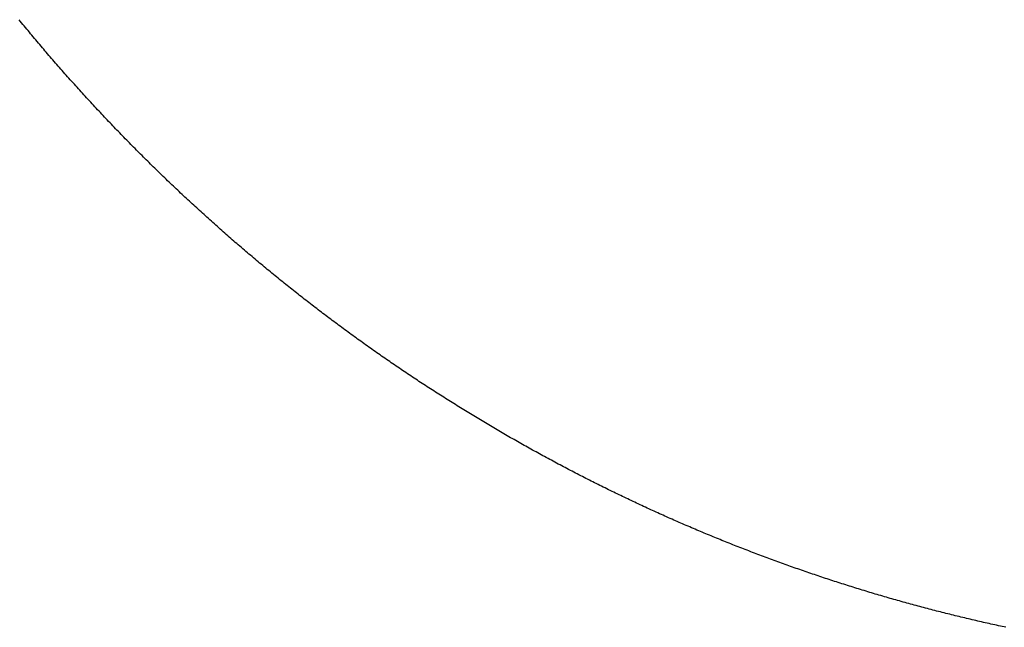
# Model space of a CAD drawing. Units: inches. Extents: x 11 to 407, y 4 to 292.
# Drawn here: x 206 to 207, y 133 to 133 of the extents above; entities that cross this region are included whole.
import ezdxf

# ---------------------------------------------------------------- set-up
doc = ezdxf.new("R2010")
doc.units = ezdxf.units.IN
doc.header["$MEASUREMENT"] = 0
doc.layers.add('M1', color=7, linetype='Continuous')

msp = doc.modelspace()

# ---------------------------------------------------------------- linework, layer by layer
at = {"layer": 'M1'}
for p, q in [((206.30291, 132.86525), (206.30237, 132.86591)), ((206.30345, 132.86459), (206.30291, 132.86525)), ((206.304, 132.86392), (206.30345, 132.86459)), ((206.30454, 132.86326), (206.304, 132.86392)), ((206.30509, 132.8626), (206.30454, 132.86326)), ((206.30563, 132.86194), (206.30509, 132.8626)), ((206.30618, 132.86128), (206.30563, 132.86194)), ((206.30673, 132.86063), (206.30618, 132.86128)), ((206.30727, 132.85997), (206.30673, 132.86063)), ((206.30782, 132.85931), (206.30727, 132.85997)), ((206.30837, 132.85866), (206.30782, 132.85931)), ((206.30892, 132.858), (206.30837, 132.85866)), ((206.30947, 132.85735), (206.30892, 132.858)), ((206.31002, 132.85669), (206.30947, 132.85735)), ((206.31057, 132.85604), (206.31002, 132.85669)), ((206.31113, 132.85538), (206.31057, 132.85604)), ((206.31168, 132.85473), (206.31113, 132.85538)), ((206.31223, 132.85408), (206.31168, 132.85473)), ((206.31279, 132.85343), (206.31223, 132.85408)), ((206.31334, 132.85278), (206.31279, 132.85343)), ((206.3139, 132.85213), (206.31334, 132.85278)), ((206.31446, 132.85148), (206.3139, 132.85213)), ((206.31502, 132.85083), (206.31446, 132.85148)), ((206.31557, 132.85018), (206.31502, 132.85083)), ((206.31613, 132.84953), (206.31557, 132.85018)), ((206.31669, 132.84889), (206.31613, 132.84953)), ((206.31725, 132.84824), (206.31669, 132.84889)), ((206.31782, 132.84759), (206.31725, 132.84824)), ((206.31838, 132.84695), (206.31782, 132.84759)), ((206.31894, 132.8463), (206.31838, 132.84695)), ((206.31951, 132.84566), (206.31894, 132.8463)), ((206.32007, 132.84502), (206.31951, 132.84566)), ((206.32064, 132.84437), (206.32007, 132.84502)), ((206.3212, 132.84373), (206.32064, 132.84437)), ((206.32177, 132.84309), (206.3212, 132.84373)), ((206.32234, 132.84245), (206.32177, 132.84309)), ((206.32291, 132.8418), (206.32234, 132.84245)), ((206.32348, 132.84116), (206.32291, 132.8418)), ((206.32405, 132.84052), (206.32348, 132.84116)), ((206.32462, 132.83988), (206.32405, 132.84052)), ((206.3252, 132.83924), (206.32462, 132.83988)), ((206.32577, 132.8386), (206.3252, 132.83924)), ((206.32634, 132.83797), (206.32577, 132.8386)), ((206.32692, 132.83733), (206.32634, 132.83797)), ((206.32749, 132.83669), (206.32692, 132.83733)), ((206.32807, 132.83606), (206.32749, 132.83669)), ((206.32865, 132.83542), (206.32807, 132.83606)), ((206.32923, 132.83479), (206.32865, 132.83542)), ((206.3298, 132.83415), (206.32923, 132.83479)), ((206.33038, 132.83352), (206.3298, 132.83415)), ((206.33096, 132.83289), (206.33038, 132.83352)), ((206.33154, 132.83225), (206.33096, 132.83289)), ((206.33212, 132.83162), (206.33154, 132.83225)), ((206.3327, 132.83099), (206.33212, 132.83162)), ((206.33328, 132.83036), (206.3327, 132.83099)), ((206.33387, 132.82974), (206.33328, 132.83036)), ((206.33445, 132.82911), (206.33387, 132.82974)), ((206.33503, 132.82848), (206.33445, 132.82911)), ((206.33561, 132.82786), (206.33503, 132.82848)), ((206.3362, 132.82723), (206.33561, 132.82786)), ((206.33678, 132.82661), (206.3362, 132.82723)), ((206.33736, 132.82599), (206.33678, 132.82661)), ((206.33795, 132.82537), (206.33736, 132.82599)), ((206.33853, 132.82475), (206.33795, 132.82537)), ((206.33912, 132.82413), (206.33853, 132.82475)), ((206.3397, 132.82351), (206.33912, 132.82413)), ((206.34029, 132.8229), (206.3397, 132.82351)), ((206.34087, 132.82228), (206.34029, 132.8229)), ((206.34146, 132.82167), (206.34087, 132.82228)), ((206.34204, 132.82105), (206.34146, 132.82167)), ((206.34263, 132.82044), (206.34204, 132.82105)), ((206.34321, 132.81983), (206.34263, 132.82044)), ((206.3438, 132.81922), (206.34321, 132.81983)), ((206.34439, 132.81862), (206.3438, 132.81922)), ((206.34497, 132.81801), (206.34439, 132.81862)), ((206.34556, 132.8174), (206.34497, 132.81801)), ((206.34615, 132.8168), (206.34556, 132.8174)), ((206.34673, 132.81619), (206.34615, 132.8168)), ((206.34732, 132.81559), (206.34673, 132.81619)), ((206.34791, 132.81499), (206.34732, 132.81559)), ((206.3485, 132.81439), (206.34791, 132.81499)), ((206.34909, 132.81379), (206.3485, 132.81439)), ((206.34968, 132.81319), (206.34909, 132.81379)), ((206.35027, 132.81259), (206.34968, 132.81319)), ((206.35086, 132.81199), (206.35027, 132.81259)), ((206.35145, 132.8114), (206.35086, 132.81199)), ((206.35204, 132.8108), (206.35145, 132.8114)), ((206.35263, 132.8102), (206.35204, 132.8108)), ((206.35323, 132.80961), (206.35263, 132.8102)), ((206.35382, 132.80902), (206.35323, 132.80961)), ((206.35441, 132.80842), (206.35382, 132.80902)), ((206.35501, 132.80783), (206.35441, 132.80842)), ((206.3556, 132.80724), (206.35501, 132.80783)), ((206.3562, 132.80665), (206.3556, 132.80724)), ((206.3568, 132.80606), (206.3562, 132.80665)), ((206.3574, 132.80547), (206.3568, 132.80606)), ((206.35799, 132.80488), (206.3574, 132.80547)), ((206.35859, 132.80429), (206.35799, 132.80488)), ((206.35919, 132.8037), (206.35859, 132.80429)), ((206.35979, 132.80311), (206.35919, 132.8037)), ((206.3604, 132.80252), (206.35979, 132.80311)), ((206.361, 132.80194), (206.3604, 132.80252)), ((206.3616, 132.80135), (206.361, 132.80194)), ((206.36221, 132.80076), (206.3616, 132.80135)), ((206.36281, 132.80018), (206.36221, 132.80076)), ((206.36342, 132.79959), (206.36281, 132.80018)), ((206.36402, 132.79901), (206.36342, 132.79959)), ((206.36463, 132.79842), (206.36402, 132.79901)), ((206.36524, 132.79784), (206.36463, 132.79842)), ((206.36585, 132.79726), (206.36524, 132.79784)), ((206.36646, 132.79668), (206.36585, 132.79726)), ((206.36707, 132.7961), (206.36646, 132.79668)), ((206.36768, 132.79552), (206.36707, 132.7961)), ((206.36829, 132.79494), (206.36768, 132.79552)), ((206.3689, 132.79436), (206.36829, 132.79494)), ((206.36951, 132.79378), (206.3689, 132.79436)), ((206.37013, 132.7932), (206.36951, 132.79378)), ((206.37074, 132.79262), (206.37013, 132.7932)), ((206.37135, 132.79204), (206.37074, 132.79262)), ((206.37197, 132.79147), (206.37135, 132.79204)), ((206.37259, 132.79089), (206.37197, 132.79147)), ((206.3732, 132.79032), (206.37259, 132.79089)), ((206.37382, 132.78975), (206.3732, 132.79032)), ((206.37444, 132.78917), (206.37382, 132.78975)), ((206.37505, 132.7886), (206.37444, 132.78917)), ((206.37567, 132.78803), (206.37505, 132.7886)), ((206.37629, 132.78746), (206.37567, 132.78803)), ((206.37691, 132.78689), (206.37629, 132.78746)), ((206.37753, 132.78632), (206.37691, 132.78689)), ((206.37815, 132.78575), (206.37753, 132.78632)), ((206.37878, 132.78518), (206.37815, 132.78575)), ((206.3794, 132.78461), (206.37878, 132.78518)), ((206.38002, 132.78405), (206.3794, 132.78461)), ((206.38064, 132.78348), (206.38002, 132.78405)), ((206.38127, 132.78292), (206.38064, 132.78348)), ((206.38189, 132.78235), (206.38127, 132.78292)), ((206.38252, 132.78179), (206.38189, 132.78235)), ((206.38314, 132.78123), (206.38252, 132.78179)), ((206.38377, 132.78066), (206.38314, 132.78123)), ((206.3844, 132.7801), (206.38377, 132.78066)), ((206.38502, 132.77954), (206.3844, 132.7801)), ((206.38565, 132.77898), (206.38502, 132.77954)), ((206.38628, 132.77842), (206.38565, 132.77898)), ((206.38691, 132.77786), (206.38628, 132.77842)), ((206.38754, 132.77731), (206.38691, 132.77786)), ((206.38817, 132.77675), (206.38754, 132.77731)), ((206.38881, 132.77619), (206.38817, 132.77675)), ((206.38944, 132.77564), (206.38881, 132.77619)), ((206.39007, 132.77508), (206.38944, 132.77564)), ((206.3907, 132.77453), (206.39007, 132.77508)), ((206.39134, 132.77397), (206.3907, 132.77453)), ((206.39198, 132.77342), (206.39134, 132.77397)), ((206.39261, 132.77287), (206.39198, 132.77342)), ((206.39325, 132.77231), (206.39261, 132.77287)), ((206.39389, 132.77176), (206.39325, 132.77231)), ((206.39452, 132.77121), (206.39389, 132.77176)), ((206.39516, 132.77066), (206.39452, 132.77121)), ((206.3958, 132.77011), (206.39516, 132.77066)), ((206.39644, 132.76956), (206.3958, 132.77011)), ((206.39709, 132.76901), (206.39644, 132.76956)), ((206.39773, 132.76847), (206.39709, 132.76901)), ((206.39837, 132.76792), (206.39773, 132.76847)), ((206.39901, 132.76737), (206.39837, 132.76792)), ((206.39966, 132.76683), (206.39901, 132.76737)), ((206.4003, 132.76628), (206.39966, 132.76683)), ((206.40095, 132.76574), (206.4003, 132.76628)), ((206.40159, 132.76519), (206.40095, 132.76574)), ((206.40224, 132.76465), (206.40159, 132.76519)), ((206.40289, 132.76411), (206.40224, 132.76465)), ((206.40353, 132.76357), (206.40289, 132.76411)), ((206.40418, 132.76303), (206.40353, 132.76357)), ((206.40483, 132.76249), (206.40418, 132.76303)), ((206.40548, 132.76195), (206.40483, 132.76249)), ((206.40613, 132.76141), (206.40548, 132.76195)), ((206.40678, 132.76087), (206.40613, 132.76141)), ((206.40743, 132.76034), (206.40678, 132.76087)), ((206.40808, 132.7598), (206.40743, 132.76034)), ((206.40873, 132.75927), (206.40808, 132.7598)), ((206.40938, 132.75873), (206.40873, 132.75927)), ((206.41003, 132.7582), (206.40938, 132.75873)), ((206.41068, 132.75767), (206.41003, 132.7582)), ((206.41133, 132.75714), (206.41068, 132.75767)), ((206.41198, 132.75661), (206.41133, 132.75714)), ((206.41263, 132.75609), (206.41198, 132.75661)), ((206.41329, 132.75556), (206.41263, 132.75609)), ((206.41394, 132.75503), (206.41329, 132.75556)), ((206.41459, 132.75451), (206.41394, 132.75503)), ((206.41524, 132.75399), (206.41459, 132.75451)), ((206.41589, 132.75346), (206.41524, 132.75399)), ((206.41654, 132.75294), (206.41589, 132.75346)), ((206.4172, 132.75242), (206.41654, 132.75294)), ((206.41785, 132.7519), (206.4172, 132.75242)), ((206.4185, 132.75139), (206.41785, 132.7519)), ((206.41915, 132.75087), (206.4185, 132.75139)), ((206.41981, 132.75035), (206.41915, 132.75087)), ((206.42046, 132.74984), (206.41981, 132.75035)), ((206.42111, 132.74933), (206.42046, 132.74984)), ((206.42177, 132.74881), (206.42111, 132.74933)), ((206.42242, 132.7483), (206.42177, 132.74881)), ((206.42307, 132.74779), (206.42242, 132.7483)), ((206.42373, 132.74728), (206.42307, 132.74779)), ((206.42438, 132.74677), (206.42373, 132.74728)), ((206.42504, 132.74627), (206.42438, 132.74677)), ((206.42569, 132.74576), (206.42504, 132.74627)), ((206.42635, 132.74525), (206.42569, 132.74576)), ((206.42701, 132.74475), (206.42635, 132.74525)), ((206.42766, 132.74424), (206.42701, 132.74475)), ((206.42832, 132.74374), (206.42766, 132.74424)), ((206.42898, 132.74324), (206.42832, 132.74374)), ((206.42964, 132.74273), (206.42898, 132.74324)), ((206.4303, 132.74223), (206.42964, 132.74273)), ((206.43096, 132.74173), (206.4303, 132.74223)), ((206.43162, 132.74123), (206.43096, 132.74173)), ((206.43228, 132.74073), (206.43162, 132.74123)), ((206.43294, 132.74023), (206.43228, 132.74073)), ((206.4336, 132.73974), (206.43294, 132.74023)), ((206.43426, 132.73924), (206.4336, 132.73974)), ((206.43493, 132.73874), (206.43426, 132.73924)), ((206.43559, 132.73825), (206.43493, 132.73874)), ((206.43626, 132.73775), (206.43559, 132.73825)), ((206.43692, 132.73726), (206.43626, 132.73775)), ((206.43759, 132.73676), (206.43692, 132.73726)), ((206.43825, 132.73627), (206.43759, 132.73676)), ((206.43892, 132.73577), (206.43825, 132.73627)), ((206.43959, 132.73528), (206.43892, 132.73577)), ((206.44026, 132.73479), (206.43959, 132.73528)), ((206.44093, 132.7343), (206.44026, 132.73479)), ((206.4416, 132.73381), (206.44093, 132.7343)), ((206.44227, 132.73332), (206.4416, 132.73381)), ((206.44294, 132.73283), (206.44227, 132.73332)), ((206.44361, 132.73234), (206.44294, 132.73283)), ((206.44428, 132.73186), (206.44361, 132.73234)), ((206.44496, 132.73137), (206.44428, 132.73186)), ((206.44563, 132.73088), (206.44496, 132.73137)), ((206.4463, 132.7304), (206.44563, 132.73088)), ((206.44698, 132.72991), (206.4463, 132.7304)), ((206.44766, 132.72943), (206.44698, 132.72991)), ((206.44833, 132.72895), (206.44766, 132.72943)), ((206.44901, 132.72846), (206.44833, 132.72895)), ((206.44968, 132.72798), (206.44901, 132.72846)), ((206.45036, 132.7275), (206.44968, 132.72798)), ((206.45104, 132.72702), (206.45036, 132.7275)), ((206.45172, 132.72654), (206.45104, 132.72702)), ((206.4524, 132.72606), (206.45172, 132.72654)), ((206.45308, 132.72559), (206.4524, 132.72606)), ((206.45376, 132.72511), (206.45308, 132.72559)), ((206.45444, 132.72463), (206.45376, 132.72511)), ((206.45512, 132.72416), (206.45444, 132.72463)), ((206.4558, 132.72368), (206.45512, 132.72416)), ((206.45648, 132.72321), (206.4558, 132.72368)), ((206.45716, 132.72274), (206.45648, 132.72321)), ((206.45785, 132.72227), (206.45716, 132.72274)), ((206.45853, 132.72179), (206.45785, 132.72227)), ((206.45921, 132.72132), (206.45853, 132.72179)), ((206.4599, 132.72085), (206.45921, 132.72132)), ((206.46058, 132.72039), (206.4599, 132.72085)), ((206.46127, 132.71992), (206.46058, 132.72039)), ((206.46195, 132.71945), (206.46127, 132.71992)), ((206.46264, 132.71898), (206.46195, 132.71945)), ((206.46333, 132.71852), (206.46264, 132.71898)), ((206.46401, 132.71805), (206.46333, 132.71852)), ((206.4647, 132.71759), (206.46401, 132.71805)), ((206.46539, 132.71713), (206.4647, 132.71759)), ((206.46608, 132.71666), (206.46539, 132.71713)), ((206.46677, 132.7162), (206.46608, 132.71666)), ((206.46746, 132.71574), (206.46677, 132.7162)), ((206.46815, 132.71528), (206.46746, 132.71574)), ((206.46884, 132.71482), (206.46815, 132.71528)), ((206.46953, 132.71436), (206.46884, 132.71482)), ((206.47023, 132.7139), (206.46953, 132.71436)), ((206.47092, 132.71344), (206.47023, 132.7139)), ((206.47161, 132.71299), (206.47092, 132.71344)), ((206.47231, 132.71253), (206.47161, 132.71299)), ((206.473, 132.71208), (206.47231, 132.71253)), ((206.4737, 132.71162), (206.473, 132.71208)), ((206.47439, 132.71117), (206.4737, 132.71162)), ((206.47509, 132.71072), (206.47439, 132.71117)), ((206.47579, 132.71026), (206.47509, 132.71072)), ((206.47649, 132.70981), (206.47579, 132.71026)), ((206.47718, 132.70936), (206.47649, 132.70981)), ((206.47788, 132.70891), (206.47718, 132.70936)), ((206.47858, 132.70846), (206.47788, 132.70891)), ((206.47928, 132.70801), (206.47858, 132.70846)), ((206.47998, 132.70756), (206.47928, 132.70801)), ((206.48068, 132.70712), (206.47998, 132.70756)), ((206.48139, 132.70667), (206.48068, 132.70712)), ((206.48209, 132.70623), (206.48139, 132.70667)), ((206.48279, 132.70578), (206.48209, 132.70623)), ((206.48349, 132.70534), (206.48279, 132.70578)), ((206.4842, 132.70489), (206.48349, 132.70534)), ((206.4849, 132.70445), (206.4842, 132.70489)), ((206.4856, 132.70401), (206.4849, 132.70445)), ((206.48631, 132.70357), (206.4856, 132.70401)), ((206.48701, 132.70313), (206.48631, 132.70357)), ((206.48772, 132.70269), (206.48701, 132.70313)), ((206.48842, 132.70225), (206.48772, 132.70269)), ((206.48913, 132.70182), (206.48842, 132.70225)), ((206.48984, 132.70138), (206.48913, 132.70182)), ((206.49054, 132.70095), (206.48984, 132.70138)), ((206.49125, 132.70051), (206.49054, 132.70095)), ((206.49196, 132.70008), (206.49125, 132.70051)), ((206.49266, 132.69965), (206.49196, 132.70008)), ((206.49337, 132.69922), (206.49266, 132.69965)), ((206.49408, 132.69879), (206.49337, 132.69922)), ((206.49478, 132.69836), (206.49408, 132.69879)), ((206.49549, 132.69793), (206.49478, 132.69836)), ((206.4962, 132.6975), (206.49549, 132.69793)), ((206.49691, 132.69707), (206.4962, 132.6975)), ((206.49762, 132.69665), (206.49691, 132.69707)), ((206.49832, 132.69623), (206.49762, 132.69665)), ((206.49903, 132.6958), (206.49832, 132.69623)), ((206.49974, 132.69538), (206.49903, 132.6958)), ((206.50045, 132.69496), (206.49974, 132.69538)), ((206.50116, 132.69454), (206.50045, 132.69496)), ((206.50187, 132.69412), (206.50116, 132.69454)), ((206.50258, 132.6937), (206.50187, 132.69412)), ((206.50329, 132.69328), (206.50258, 132.6937)), ((206.504, 132.69287), (206.50329, 132.69328)), ((206.50471, 132.69245), (206.504, 132.69287)), ((206.50542, 132.69204), (206.50471, 132.69245)), ((206.50613, 132.69162), (206.50542, 132.69204)), ((206.50684, 132.69121), (206.50613, 132.69162)), ((206.50755, 132.6908), (206.50684, 132.69121)), ((206.50826, 132.69039), (206.50755, 132.6908)), ((206.50897, 132.68998), (206.50826, 132.69039)), ((206.50969, 132.68957), (206.50897, 132.68998)), ((206.5104, 132.68916), (206.50969, 132.68957)), ((206.51111, 132.68875), (206.5104, 132.68916)), ((206.51183, 132.68834), (206.51111, 132.68875)), ((206.51254, 132.68794), (206.51183, 132.68834)), ((206.51326, 132.68753), (206.51254, 132.68794)), ((206.51397, 132.68713), (206.51326, 132.68753)), ((206.51469, 132.68672), (206.51397, 132.68713)), ((206.5154, 132.68632), (206.51469, 132.68672)), ((206.51612, 132.68592), (206.5154, 132.68632)), ((206.51684, 132.68552), (206.51612, 132.68592)), ((206.51755, 132.68512), (206.51684, 132.68552)), ((206.51827, 132.68472), (206.51755, 132.68512)), ((206.51899, 132.68432), (206.51827, 132.68472)), ((206.51971, 132.68392), (206.51899, 132.68432)), ((206.52043, 132.68352), (206.51971, 132.68392)), ((206.52115, 132.68312), (206.52043, 132.68352)), ((206.52187, 132.68273), (206.52115, 132.68312)), ((206.52259, 132.68233), (206.52187, 132.68273)), ((206.52331, 132.68194), (206.52259, 132.68233)), ((206.52404, 132.68154), (206.52331, 132.68194)), ((206.52476, 132.68115), (206.52404, 132.68154)), ((206.52548, 132.68076), (206.52476, 132.68115)), ((206.52621, 132.68037), (206.52548, 132.68076)), ((206.52693, 132.67998), (206.52621, 132.68037)), ((206.52766, 132.67959), (206.52693, 132.67998)), ((206.52838, 132.6792), (206.52766, 132.67959)), ((206.52911, 132.67881), (206.52838, 132.6792)), ((206.52983, 132.67842), (206.52911, 132.67881)), ((206.53056, 132.67803), (206.52983, 132.67842)), ((206.53129, 132.67765), (206.53056, 132.67803)), ((206.53201, 132.67726), (206.53129, 132.67765)), ((206.53274, 132.67688), (206.53201, 132.67726)), ((206.53347, 132.67649), (206.53274, 132.67688)), ((206.5342, 132.67611), (206.53347, 132.67649)), ((206.53493, 132.67573), (206.5342, 132.67611)), ((206.53566, 132.67535), (206.53493, 132.67573)), ((206.53639, 132.67497), (206.53566, 132.67535)), ((206.53712, 132.67459), (206.53639, 132.67497)), ((206.53785, 132.67421), (206.53712, 132.67459)), ((206.53858, 132.67383), (206.53785, 132.67421)), ((206.53931, 132.67346), (206.53858, 132.67383)), ((206.54004, 132.67308), (206.53931, 132.67346)), ((206.54078, 132.6727), (206.54004, 132.67308)), ((206.54151, 132.67233), (206.54078, 132.6727)), ((206.54224, 132.67196), (206.54151, 132.67233)), ((206.54298, 132.67158), (206.54224, 132.67196)), ((206.54371, 132.67121), (206.54298, 132.67158)), ((206.54444, 132.67084), (206.54371, 132.67121)), ((206.54518, 132.67047), (206.54444, 132.67084)), ((206.54591, 132.6701), (206.54518, 132.67047)), ((206.54665, 132.66973), (206.54591, 132.6701)), ((206.54739, 132.66937), (206.54665, 132.66973)), ((206.54812, 132.669), (206.54739, 132.66937)), ((206.54886, 132.66863), (206.54812, 132.669)), ((206.5496, 132.66827), (206.54886, 132.66863)), ((206.55033, 132.6679), (206.5496, 132.66827)), ((206.55107, 132.66754), (206.55033, 132.6679)), ((206.55181, 132.66718), (206.55107, 132.66754)), ((206.55255, 132.66681), (206.55181, 132.66718)), ((206.55329, 132.66645), (206.55255, 132.66681)), ((206.55403, 132.66609), (206.55329, 132.66645)), ((206.55477, 132.66573), (206.55403, 132.66609)), ((206.55551, 132.66538), (206.55477, 132.66573)), ((206.55625, 132.66502), (206.55551, 132.66538)), ((206.55699, 132.66466), (206.55625, 132.66502)), ((206.55773, 132.6643), (206.55699, 132.66466)), ((206.55848, 132.66395), (206.55773, 132.6643)), ((206.55922, 132.66359), (206.55848, 132.66395)), ((206.55996, 132.66324), (206.55922, 132.66359)), ((206.56071, 132.66289), (206.55996, 132.66324)), ((206.56145, 132.66254), (206.56071, 132.66289)), ((206.5622, 132.66219), (206.56145, 132.66254)), ((206.56294, 132.66183), (206.5622, 132.66219)), ((206.56369, 132.66148), (206.56294, 132.66183)), ((206.56443, 132.66114), (206.56369, 132.66148)), ((206.56518, 132.66079), (206.56443, 132.66114)), ((206.56593, 132.66044), (206.56518, 132.66079)), ((206.56667, 132.66009), (206.56593, 132.66044)), ((206.56742, 132.65975), (206.56667, 132.66009)), ((206.56817, 132.6594), (206.56742, 132.65975)), ((206.56892, 132.65906), (206.56817, 132.6594)), ((206.56967, 132.65872), (206.56892, 132.65906)), ((206.57042, 132.65838), (206.56967, 132.65872)), ((206.57116, 132.65803), (206.57042, 132.65838)), ((206.57191, 132.65769), (206.57116, 132.65803)), ((206.57266, 132.65736), (206.57191, 132.65769)), ((206.57342, 132.65702), (206.57266, 132.65736)), ((206.57417, 132.65668), (206.57342, 132.65702)), ((206.57492, 132.65634), (206.57417, 132.65668)), ((206.57567, 132.65601), (206.57492, 132.65634)), ((206.57642, 132.65567), (206.57567, 132.65601)), ((206.57717, 132.65534), (206.57642, 132.65567)), ((206.57792, 132.655), (206.57717, 132.65534)), ((206.57868, 132.65467), (206.57792, 132.655)), ((206.57943, 132.65434), (206.57868, 132.65467)), ((206.58018, 132.65401), (206.57943, 132.65434)), ((206.58093, 132.65368), (206.58018, 132.65401)), ((206.58169, 132.65335), (206.58093, 132.65368)), ((206.58244, 132.65302), (206.58169, 132.65335)), ((206.58319, 132.6527), (206.58244, 132.65302)), ((206.58395, 132.65237), (206.58319, 132.6527)), ((206.5847, 132.65205), (206.58395, 132.65237)), ((206.58545, 132.65172), (206.5847, 132.65205)), ((206.58621, 132.6514), (206.58545, 132.65172)), ((206.58696, 132.65108), (206.58621, 132.6514)), ((206.58772, 132.65076), (206.58696, 132.65108)), ((206.58847, 132.65044), (206.58772, 132.65076)), ((206.58922, 132.65012), (206.58847, 132.65044)), ((206.58998, 132.6498), (206.58922, 132.65012)), ((206.59073, 132.64948), (206.58998, 132.6498)), ((206.59149, 132.64917), (206.59073, 132.64948)), ((206.59225, 132.64885), (206.59149, 132.64917)), ((206.593, 132.64854), (206.59225, 132.64885)), ((206.59376, 132.64822), (206.593, 132.64854)), ((206.59451, 132.64791), (206.59376, 132.64822)), ((206.59527, 132.6476), (206.59451, 132.64791)), ((206.59603, 132.64729), (206.59527, 132.6476)), ((206.59678, 132.64698), (206.59603, 132.64729)), ((206.59754, 132.64667), (206.59678, 132.64698)), ((206.5983, 132.64636), (206.59754, 132.64667)), ((206.59906, 132.64605), (206.5983, 132.64636)), ((206.59981, 132.64575), (206.59906, 132.64605)), ((206.60057, 132.64544), (206.59981, 132.64575)), ((206.60133, 132.64513), (206.60057, 132.64544)), ((206.60209, 132.64483), (206.60133, 132.64513)), ((206.60285, 132.64453), (206.60209, 132.64483)), ((206.60361, 132.64423), (206.60285, 132.64453)), ((206.60437, 132.64392), (206.60361, 132.64423)), ((206.60513, 132.64362), (206.60437, 132.64392)), ((206.60589, 132.64332), (206.60513, 132.64362)), ((206.60665, 132.64302), (206.60589, 132.64332)), ((206.60742, 132.64273), (206.60665, 132.64302)), ((206.60818, 132.64243), (206.60742, 132.64273)), ((206.60894, 132.64213), (206.60818, 132.64243)), ((206.6097, 132.64184), (206.60894, 132.64213)), ((206.61047, 132.64154), (206.6097, 132.64184)), ((206.61123, 132.64125), (206.61047, 132.64154)), ((206.612, 132.64095), (206.61123, 132.64125)), ((206.61276, 132.64066), (206.612, 132.64095)), ((206.61352, 132.64037), (206.61276, 132.64066)), ((206.61429, 132.64008), (206.61352, 132.64037)), ((206.61506, 132.63979), (206.61429, 132.64008)), ((206.61582, 132.6395), (206.61506, 132.63979)), ((206.61659, 132.63921), (206.61582, 132.6395)), ((206.61735, 132.63893), (206.61659, 132.63921)), ((206.61812, 132.63864), (206.61735, 132.63893)), ((206.61889, 132.63836), (206.61812, 132.63864)), ((206.61966, 132.63807), (206.61889, 132.63836)), ((206.62042, 132.63779), (206.61966, 132.63807)), ((206.62119, 132.6375), (206.62042, 132.63779)), ((206.62196, 132.63722), (206.62119, 132.6375)), ((206.62273, 132.63694), (206.62196, 132.63722)), ((206.6235, 132.63666), (206.62273, 132.63694)), ((206.62427, 132.63638), (206.6235, 132.63666)), ((206.62504, 132.6361), (206.62427, 132.63638)), ((206.62581, 132.63583), (206.62504, 132.6361)), ((206.62658, 132.63555), (206.62581, 132.63583)), ((206.62735, 132.63527), (206.62658, 132.63555)), ((206.62812, 132.635), (206.62735, 132.63527)), ((206.62889, 132.63472), (206.62812, 132.635)), ((206.62967, 132.63445), (206.62889, 132.63472)), ((206.63044, 132.63418), (206.62967, 132.63445)), ((206.63121, 132.63391), (206.63044, 132.63418)), ((206.63198, 132.63364), (206.63121, 132.63391)), ((206.63275, 132.63337), (206.63198, 132.63364)), ((206.63353, 132.6331), (206.63275, 132.63337)), ((206.6343, 132.63283), (206.63353, 132.6331)), ((206.63507, 132.63256), (206.6343, 132.63283)), ((206.63585, 132.6323), (206.63507, 132.63256)), ((206.63662, 132.63203), (206.63585, 132.6323)), ((206.6374, 132.63177), (206.63662, 132.63203)), ((206.63817, 132.6315), (206.6374, 132.63177)), ((206.63895, 132.63124), (206.63817, 132.6315)), ((206.63972, 132.63098), (206.63895, 132.63124)), ((206.6405, 132.63072), (206.63972, 132.63098)), ((206.64127, 132.63046), (206.6405, 132.63072)), ((206.64205, 132.6302), (206.64127, 132.63046)), ((206.64283, 132.62994), (206.64205, 132.6302)), ((206.6436, 132.62968), (206.64283, 132.62994)), ((206.64438, 132.62942), (206.6436, 132.62968)), ((206.64516, 132.62917), (206.64438, 132.62942)), ((206.64594, 132.62891), (206.64516, 132.62917)), ((206.64672, 132.62866), (206.64594, 132.62891)), ((206.64749, 132.62841), (206.64672, 132.62866)), ((206.64827, 132.62816), (206.64749, 132.62841)), ((206.64905, 132.6279), (206.64827, 132.62816)), ((206.64983, 132.62765), (206.64905, 132.6279)), ((206.65061, 132.6274), (206.64983, 132.62765)), ((206.65139, 132.62715), (206.65061, 132.6274)), ((206.65217, 132.62691), (206.65139, 132.62715)), ((206.65295, 132.62666), (206.65217, 132.62691)), ((206.65373, 132.62641), (206.65295, 132.62666)), ((206.65452, 132.62617), (206.65373, 132.62641)), ((206.6553, 132.62592), (206.65452, 132.62617)), ((206.65608, 132.62568), (206.6553, 132.62592)), ((206.65686, 132.62544), (206.65608, 132.62568)), ((206.65765, 132.6252), (206.65686, 132.62544)), ((206.65843, 132.62496), (206.65765, 132.6252)), ((206.65921, 132.62472), (206.65843, 132.62496)), ((206.66, 132.62448), (206.65921, 132.62472)), ((206.66078, 132.62424), (206.66, 132.62448)), ((206.66156, 132.624), (206.66078, 132.62424)), ((206.66235, 132.62376), (206.66156, 132.624)), ((206.66313, 132.62353), (206.66235, 132.62376)), ((206.66392, 132.62329), (206.66313, 132.62353)), ((206.6647, 132.62306), (206.66392, 132.62329)), ((206.66549, 132.62283), (206.6647, 132.62306)), ((206.66627, 132.6226), (206.66549, 132.62283)), ((206.66706, 132.62236), (206.66627, 132.6226)), ((206.66784, 132.62213), (206.66706, 132.62236)), ((206.66863, 132.62191), (206.66784, 132.62213)), ((206.66941, 132.62168), (206.66863, 132.62191)), ((206.6702, 132.62145), (206.66941, 132.62168)), ((206.67099, 132.62122), (206.6702, 132.62145)), ((206.67177, 132.621), (206.67099, 132.62122)), ((206.67256, 132.62077), (206.67177, 132.621)), ((206.67335, 132.62055), (206.67256, 132.62077)), ((206.67413, 132.62033), (206.67335, 132.62055)), ((206.67492, 132.62011), (206.67413, 132.62033)), ((206.67571, 132.61989), (206.67492, 132.62011)), ((206.67649, 132.61967), (206.67571, 132.61989)), ((206.67728, 132.61945), (206.67649, 132.61967)), ((206.67807, 132.61923), (206.67728, 132.61945)), ((206.67885, 132.61901), (206.67807, 132.61923)), ((206.67964, 132.6188), (206.67885, 132.61901)), ((206.68043, 132.61858), (206.67964, 132.6188)), ((206.68121, 132.61837), (206.68043, 132.61858)), ((206.682, 132.61815), (206.68121, 132.61837)), ((206.68279, 132.61794), (206.682, 132.61815)), ((206.68358, 132.61773), (206.68279, 132.61794)), ((206.68436, 132.61752), (206.68358, 132.61773)), ((206.68515, 132.61731), (206.68436, 132.61752)), ((206.68594, 132.6171), (206.68515, 132.61731)), ((206.68673, 132.61689), (206.68594, 132.6171)), ((206.68752, 132.61669), (206.68673, 132.61689)), ((206.6883, 132.61648), (206.68752, 132.61669)), ((206.68909, 132.61628), (206.6883, 132.61648)), ((206.68988, 132.61607), (206.68909, 132.61628)), ((206.69067, 132.61587), (206.68988, 132.61607)), ((206.69146, 132.61567), (206.69067, 132.61587)), ((206.69225, 132.61547), (206.69146, 132.61567)), ((206.69304, 132.61527), (206.69225, 132.61547)), ((206.69383, 132.61507), (206.69304, 132.61527)), ((206.69462, 132.61487), (206.69383, 132.61507)), ((206.69541, 132.61467), (206.69462, 132.61487)), ((206.6962, 132.61447), (206.69541, 132.61467)), ((206.69699, 132.61428), (206.6962, 132.61447)), ((206.69778, 132.61408), (206.69699, 132.61428)), ((206.69857, 132.61389), (206.69778, 132.61408)), ((206.69936, 132.61369), (206.69857, 132.61389)), ((206.70015, 132.6135), (206.69936, 132.61369)), ((206.70094, 132.61331), (206.70015, 132.6135)), ((206.70173, 132.61312), (206.70094, 132.61331)), ((206.70253, 132.61293), (206.70173, 132.61312)), ((206.70332, 132.61274), (206.70253, 132.61293)), ((206.70411, 132.61255), (206.70332, 132.61274)), ((206.7049, 132.61237), (206.70411, 132.61255)), ((206.7057, 132.61218), (206.7049, 132.61237)), ((206.70649, 132.612), (206.7057, 132.61218)), ((206.70728, 132.61181), (206.70649, 132.612)), ((206.70808, 132.61163), (206.70728, 132.61181)), ((206.70887, 132.61145), (206.70808, 132.61163)), ((206.70967, 132.61126), (206.70887, 132.61145)), ((206.71046, 132.61108), (206.70967, 132.61126)), ((206.71126, 132.6109), (206.71046, 132.61108)), ((206.71205, 132.61072), (206.71126, 132.6109)), ((206.71285, 132.61055), (206.71205, 132.61072)), ((206.71364, 132.61037), (206.71285, 132.61055)), ((206.71444, 132.61019), (206.71364, 132.61037)), ((206.71523, 132.61002), (206.71444, 132.61019)), ((206.71603, 132.60984), (206.71523, 132.61002)), ((206.71683, 132.60967), (206.71603, 132.60984)), ((206.71762, 132.6095), (206.71683, 132.60967)), ((206.71842, 132.60932), (206.71762, 132.6095)), ((206.71922, 132.60915), (206.71842, 132.60932)), ((206.72001, 132.60898), (206.71922, 132.60915))]:
    msp.add_line(p, q, dxfattribs=at)

doc.saveas('drawing.dxf')
